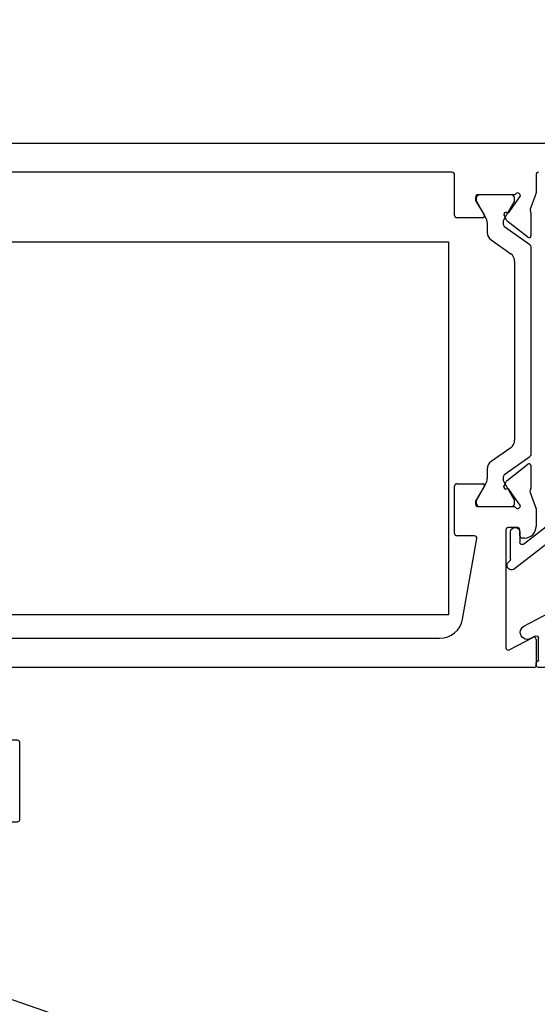
# Model space of a CAD drawing. Units: inches. Extents: x -93 to 101, y -12 to 39.
# Drawn here: x -5 to -3, y 17 to 21 of the extents above; entities that cross this region are included whole.
import ezdxf
from ezdxf import colors
from ezdxf.entities.mleader import LeaderData, LeaderLine
from ezdxf.math import Vec2, Vec3

# ---------------------------------------------------------------- set-up
doc = ezdxf.new("R2010")
doc.units = ezdxf.units.IN
doc.header["$MEASUREMENT"] = 0
for name, color, linetype in [('DIM2', 8, 'Continuous'), ('NOTE', 4, 'Continuous'), ('PART', 7, 'Continuous'), ('VA8602$0$PART', 7, 'Continuous')]:
    doc.layers.add(name, color=color, linetype=linetype)
doc.layers.add('EX8616$0$PART', color=7, linetype='Continuous', lineweight=25)
doc.layers.add('EX8623$0$PART', color=7, linetype='Continuous', lineweight=25)
doc.styles.get("Standard").update_dxf_attribs({"font": 'romans.shx'})
doc.dimstyles.new('DIM', dxfattribs={"dimscale": 0, "dimtxt": 0.075, "dimasz": 0.1, "dimexe": 0.06, "dimexo": 0.06, "dimgap": 0.03, "dimtad": 0, "dimtih": 1, "dimtoh": 1, "dimdec": 5, "dimzin": 4, "dimdsep": 46, "dimlunit": 5, "dimtxsty": 'Standard', "dimcen": 0.02, "dimclrt": 1, "dimadec": 0, "dimazin": 0, "dimtfac": 1, "dimtdec": 5, "dimtofl": 0, "dimtmove": 0, "dimatfit": 3, "dimfxl": 1, "dimtolj": 1, "dimtzin": 0, "dimarcsym": 0})

# ---------------------------------------------------------------- blocks, each defined once
blk = doc.blocks.new('EX8616')
at = {"layer": 'EX8616$0$PART'}
for p, q in [((0, 0.865), (0, 0.135)), ((0.95, 0.875), (0.01, 0.875)), ((0.06, 0.205), (0.06, 0.805)), ((0.07, 0.815), (0.825, 0.815)), ((0.835, 0.805), (0.835, 0.5636)), ((0.9396, 0.815), (0.97, 0.815)), ((0.98, 0.825), (0.98, 0.845)), ((1.0174, 0.5786), (0.9303, 0.8014)), ((0.8329, 0.5574), (0.4226, 0.0323)), ((0.5291, 0.0712), (0.912, 0.5612)), ((0.9198, 0.565), (1.0081, 0.565)), ((0.2262, 0.195), (0.07, 0.195)), ((0.1769, 0.0727), (0.235, 0.1802)), ((0.0309, 0.135), (0.1256, 0.135)), ((0.01, 0.125), (0.0191, 0.125)), ((0.1344, 0.1202), (0.1241, 0.1013)), ((0.581, 0.055), (0.537, 0.055)), ((0.4644, 0.015), (0.581, 0.015))]:
    blk.add_line(p, q, dxfattribs=at)
for centre, radius, start, end in [((0.01, 0.865), 0.01, 90, 180.0001), ((0.95, 0.845), 0.03, 360, 90), ((0.07, 0.805), 0.01, 90, 180.0002), ((0.825, 0.805), 0.01, 359.9998, 89.9999), ((0.9396, 0.805), 0.01, 89.9998, 201.3502), ((0.97, 0.825), 0.01, 270.0002, 359.9998), ((0.825, 0.5636), 0.01, 321.9999, 359.9999), ((0.9198, 0.555), 0.01, 90.0001, 142.0001), ((1.0081, 0.575), 0.01, 270, 21.3499), ((0.07, 0.205), 0.01, 180, 270), ((0.2262, 0.185), 0.01, 331.6, 90), ((0.01, 0.135), 0.01, 180, 270), ((0.0191, 0.131), 0.006, 270, 350.4059), ((0.0309, 0.129), 0.006, 90, 170.4059), ((0.1256, 0.125), 0.01, 331.6, 90), ((0.1505, 0.087), 0.03, 151.5969, 331.6031), ((0.537, 0.065), 0.01, 142, 270.0001), ((0.581, 0.035), 0.02, 270.0238, 89.9763), ((0.4384, 0.02), 0.02, 141.9998, 330.0002), ((0.4644, 0.005), 0.01, 90, 150)]:
    blk.add_arc(centre, radius, start, end, dxfattribs=at)
blk = doc.blocks.new('EX8623')
at = {"layer": 'EX8623$0$PART'}
for p, q in [((1.7966, 4.8687), (1.9022, 4.8195)), ((3.033, 4.8973), (1.803, 4.8973)), ((3.043, 4.8573), (3.043, 4.8873)), ((3.223, 4.8873), (3.223, 4.8573)), ((3.363, 4.8973), (3.233, 4.8973)), ((3.373, 4.5573), (3.373, 4.8873)), ((2.6618, 4.8102), (2.6709, 4.8193)), ((2.6851, 4.8193), (2.6942, 4.8102)), ((2.983, 4.7973), (2.983, 4.8373)), ((2.993, 4.8473), (3.033, 4.8473)), ((3.233, 4.8473), (3.273, 4.8473)), ((3.283, 4.8373), (3.283, 4.7973)), ((1.9571, 4.8073), (2.313, 4.8073)), ((2.463, 3.2014), (2.463, 4.7973)), ((2.473, 4.8073), (2.6547, 4.8073)), ((2.7013, 4.8073), (2.883, 4.8073)), ((2.893, 4.7973), (2.893, 4.7073)), ((3.273, 4.7873), (2.993, 4.7873)), ((2.373, 4.7473), (2.373, 4.4973)), ((2.903, 4.6973), (3.303, 4.6973)), ((3.313, 4.6873), (3.313, 4.5573)), ((3.323, 4.5473), (3.363, 4.5473)), ((0.9688, 4.4873), (0.883, 4.4873)), ((1.0201, 4.4402), (0.9759, 4.4843)), ((1.4201, 4.4843), (1.3759, 4.4402)), ((2.363, 4.4873), (1.4271, 4.4873)), ((0.873, 4.4773), (0.873, 4.4073)), ((1.3688, 4.4373), (1.0271, 4.4373)), ((0.883, 4.3973), (2.363, 4.3973)), ((2.373, 4.3873), (2.373, 2.6573)), ((2.4159, 3.1502), (2.4601, 3.1943)), ((2.413, 2.8014), (2.413, 3.1431)), ((2.4601, 2.7502), (2.4159, 2.7943)), ((2.463, 2.6573), (2.463, 2.7431)), ((2.383, 2.6473), (2.453, 2.6473))]:
    blk.add_line(p, q, dxfattribs=at)
for centre, radius, start, end in [((1.803, 4.8823), 0.015, 90, 244.9999), ((3.033, 4.8873), 0.01, 0.0001, 89.9999), ((3.233, 4.8873), 0.01, 90.0001, 180), ((3.363, 4.8873), 0.01, 0.0001, 89.9999), ((1.9571, 4.9373), 0.13, 245, 270), ((2.678, 4.8123), 0.01, 45.0001, 134.9999), ((2.993, 4.8373), 0.01, 90.0001, 180), ((3.033, 4.8573), 0.01, 270, 0), ((3.233, 4.8573), 0.01, 180.0001, 270), ((3.273, 4.8373), 0.01, 0.0001, 89.9999), ((2.313, 4.7473), 0.06, 0, 90), ((2.473, 4.7973), 0.01, 90, 179.9999), ((2.6547, 4.8173), 0.01, 270.0001, 315.0001), ((2.7013, 4.8173), 0.01, 225.0001, 270.0001), ((2.883, 4.7973), 0.01, 0, 90), ((2.993, 4.7973), 0.01, 180, 270), ((3.273, 4.7973), 0.01, 270, 359.9999), ((2.903, 4.7073), 0.01, 180, 270), ((3.303, 4.6873), 0.01, 0, 90), ((3.323, 4.5573), 0.01, 180, 270), ((3.363, 4.5573), 0.01, 270, 0), ((0.883, 4.4773), 0.01, 89.9998, 180), ((0.9688, 4.4773), 0.01, 45, 89.9997), ((1.4271, 4.4773), 0.01, 90.0001, 135), ((2.363, 4.4973), 0.01, 270, 0), ((1.0271, 4.4473), 0.01, 225, 270), ((1.3688, 4.4473), 0.01, 270.0002, 315), ((0.883, 4.4073), 0.01, 180, 270.0001), ((2.363, 4.3873), 0.01, 360, 90), ((2.453, 3.2014), 0.01, 315, 0.0001), ((2.423, 3.1431), 0.01, 135, 179.9996), ((2.423, 2.8014), 0.01, 180.0002, 225), ((2.453, 2.7431), 0.01, 0.0001, 45), ((2.383, 2.6573), 0.01, 179.9997, 270), ((2.453, 2.6573), 0.01, 270, 360)]:
    blk.add_arc(centre, radius, start, end, dxfattribs=at)
blk = doc.blocks.new('*D158')
at = {"layer": 'DEFPOINTS', "color": 0, "transparency": 16777216}
for p in [(-1.8835, 35.8787), (-4.851, 29.9019), (-1.8835, 20.6163)]:
    blk.add_point(p, dxfattribs=at)
at = {"layer": 'DIM2', "color": 0, "lineweight": -2, "transparency": 16777216}
for p, q in [((-4.851, 30.1419), (-4.851, 36.1187)), ((-1.8835, 20.8563), (-1.8835, 36.1187)), ((-4.451, 35.8787), (-3.8515, 35.8787)), ((-2.2835, 35.8787), (-2.8829, 35.8787))]:
    blk.add_line(p, q, dxfattribs=at)
at = {"layer": 'DIM2', "color": 0, "transparency": 16777216}
for points in [[(-4.451, 35.9454), (-4.451, 35.8121), (-4.851, 35.8787)], [(-2.2835, 35.9454), (-2.2835, 35.8121), (-1.8835, 35.8787)]]:
    blk.add_solid(points, dxfattribs=at)
at = {"layer": 'DIM2', "color": 1, "transparency": 16777216, "insert": (-3.3672, 35.8787), "char_height": 0.3, "attachment_point": 5}
blk.add_mtext('\\A1;2{\\H1x;\\S31/32;}', dxfattribs=at)

msp = doc.modelspace()

# ---------------------------------------------------------------- linework, layer by layer
msp.add_lwpolyline([(-6.627929, 20.200604), (-3.009795, 20.200604), (-3.009795, 18.600604), (-6.627929, 18.600604)], close=True)
at = {"layer": 'PART'}
for p, q in [((-4.966833, 20.624292), (-1.89145, 20.624292)), ((-2.993851, 20.499293), (-4.91322, 20.499293)), ((-2.98385, 20.31445), (-2.98385, 20.489292)), ((-2.633451, 20.489292), (-2.633451, 20.410796)), ((-2.893862, 20.391064), (-2.893862, 20.378859)), ((-2.893862, 20.378859), (-2.85632, 20.31638)), ((-2.891171, 20.387127), (-2.891171, 20.379001)), ((-2.890116, 20.375064), (-2.850256, 20.306025)), ((-2.728508, 20.402875), (-2.882051, 20.402875)), ((-2.741565, 20.402875), (-2.875423, 20.402875)), ((-2.771478, 20.297803), (-2.726872, 20.375064)), ((-2.749506, 20.32849), (-2.700949, 20.397838)), ((-2.725817, 20.379001), (-2.725817, 20.387127)), ((-2.700949, 20.397838), (-2.700949, 20.398938)), ((-2.636704, 20.402295), (-2.658834, 20.341495)), ((-2.86307, 20.30445), (-2.973851, 20.30445)), ((-2.773061, 20.273464), (-2.773061, 20.291897)), ((-2.760936, 20.294367), (-2.771071, 20.316101)), ((-2.668514, 20.220528), (-2.757506, 20.290056)), ((-2.655751, 20.324613), (-2.655751, 20.226753)), ((-2.843927, 20.282403), (-2.843927, 20.241308)), ((-2.659987, 20.188141), (-2.768024, 20.263789)), ((-2.827138, 20.209057), (-2.742605, 20.149866)), ((-2.65495, 19.288702), (-2.65495, 20.178466)), ((-2.725817, 20.117616), (-2.725817, 19.349551)), ((-2.742605, 19.317301), (-2.827138, 19.25811)), ((-2.768024, 19.203378), (-2.659987, 19.279027)), ((-2.758206, 19.177112), (-2.669214, 19.24664)), ((-2.656451, 19.240415), (-2.656451, 19.142547)), ((-2.843927, 19.22586), (-2.843927, 19.184765)), ((-2.773061, 19.17527), (-2.773061, 19.193703)), ((-2.98385, 18.949292), (-2.98385, 19.152717)), ((-2.97385, 19.162717), (-2.86307, 19.162717)), ((-2.85632, 19.150788), (-2.893862, 19.088308)), ((-2.850256, 19.161143), (-2.890116, 19.092103)), ((-2.771771, 19.151066), (-2.761636, 19.1728)), ((-2.726872, 19.092104), (-2.771478, 19.169365)), ((-2.700949, 19.068438), (-2.750153, 19.138709)), ((-2.65952, 19.125687), (-2.637985, 19.06652)), ((-2.893862, 19.088308), (-2.893862, 19.076104)), ((-2.891171, 19.088166), (-2.891171, 19.080041)), ((-2.882051, 19.064293), (-2.728508, 19.064293)), ((-2.875423, 19.064292), (-2.741565, 19.064293)), ((-2.725817, 19.080041), (-2.725817, 19.088166)), ((-2.700949, 19.06823), (-2.700949, 19.068438)), ((-2.633451, 19.056371), (-2.633451, 18.979292)), ((-2.71345, 18.974292), (-2.753451, 18.974292)), ((-2.898451, 18.939292), (-2.973851, 18.939292)), ((-2.763451, 18.964292), (-2.763451, 18.458613)), ((-2.70345, 18.939292), (-2.70345, 18.964292)), ((-2.949546, 18.581928), (-2.888602, 18.927556)), ((-2.683451, 18.929292), (-2.693451, 18.929292)), ((-6.78345, 18.499292), (-3.048027, 18.499292)), ((-2.748756, 18.449784), (-2.648145, 18.503279)), ((-2.633451, 18.49445), (-2.633451, 18.382292)), ((-2.641451, 18.374292), (-6.94845, 18.374292))]:
    msp.add_line(p, q, dxfattribs=at)
for centre, radius, start, end in [((-2.99385, 20.489293), 0.01, 359.999779, 90.000785), ((-2.623451, 20.489292), 0.01, 89.99996, 180.000111), ((-2.882051, 20.391064), 0.011811, 89.999747, 179.999765), ((-2.875423, 20.387127), 0.015748, 90, 180), ((-2.883297, 20.379001), 0.007874, 180, 210), ((-2.741565, 20.387127), 0.015748, 0.000163, 89.999702), ((-2.728508, 20.410749), 0.007874, 270.001024, 323.13051), ((-2.733691, 20.379001), 0.007874, 330, 0), ((-2.71276, 20.398938), 0.011811, 0, 143.130102), ((-2.625616, 20.39826), 0.0118, 144.895278, 160.001069), ((-2.643451, 20.410796), 0.01, 324.894365, 0.000332), ((-2.763934, 20.319429), 0.007874, 59.562536, 205.000328), ((-2.755957, 20.333007), 0.007874, 239.562841, 324.999908), ((-2.647735, 20.337455), 0.011811, 160.000303, 212.932872), ((-2.667562, 20.324613), 0.011811, 359.998868, 32.931829), ((-2.97385, 20.31445), 0.01, 179.999993, 269.999878), ((-2.86307, 20.312324), 0.007874, 270, 31), ((-2.891171, 20.282403), 0.047244, 0.00002, 29.999995), ((-2.76125, 20.291898), 0.011811, 150.001313, 180.001062), ((-2.750242, 20.299354), 0.0118, 204.999416, 231.999095), ((-2.76125, 20.273464), 0.011811, 180.000271, 235.000661), ((-2.804557, 20.241308), 0.03937, 180, 235), ((-2.663651, 20.226753), 0.0079, 232.00113, 359.999826), ((-2.666762, 20.178466), 0.011811, 0, 55), ((-2.765187, 20.117616), 0.03937, 0.000103, 55.00011), ((-2.765187, 19.349551), 0.03937, 304.999902, 359.999971), ((-2.666762, 19.288702), 0.011811, 305, 0), ((-2.804557, 19.22586), 0.03937, 125, 180), ((-2.66435, 19.240415), 0.0079, 0.00052, 127.999524), ((-2.76125, 19.193703), 0.011811, 125.000801, 180.000545), ((-2.97385, 19.152717), 0.01, 90.000387, 179.999995), ((-2.86307, 19.154843), 0.007874, 329.000124, 90.000333), ((-2.891171, 19.184765), 0.047244, 330.000079, 0.000025), ((-2.76125, 19.17527), 0.011811, 179.999907, 209.999805), ((-2.764634, 19.147738), 0.007874, 155, 300.664112), ((-2.750942, 19.167813), 0.0118, 128.000186, 154.999985), ((-2.756603, 19.134192), 0.007874, 35, 120.664112), ((-2.648421, 19.129726), 0.011811, 147.130346, 199.99961), ((-2.668262, 19.142547), 0.011811, 327.13075, 0.000113), ((-2.882051, 19.076104), 0.011811, 180.000141, 269.999294), ((-2.883297, 19.088166), 0.007874, 150, 180), ((-2.875423, 19.080041), 0.015748, 180, 270), ((-2.741565, 19.080041), 0.015748, 270, 0), ((-2.728508, 19.056418), 0.007874, 36.869633, 89.999063), ((-2.733691, 19.088166), 0.007874, 0, 30), ((-2.71276, 19.06823), 0.011811, 216.870004, 0.000024), ((-2.626897, 19.070556), 0.0118, 199.99952, 220.592978), ((-2.643451, 19.056371), 0.01, 0.000007, 40.593277), ((-2.753451, 18.964292), 0.01, 89.999855, 179.999995), ((-2.71345, 18.964292), 0.01, 0.000084, 89.999329), ((-2.683451, 18.979292), 0.05, 270.000008, 0.000016), ((-2.97385, 18.949292), 0.01, 180.000018, 269.999878), ((-2.89845, 18.929292), 0.01, 349.999982, 90.000838), ((-2.69345, 18.939292), 0.01, 179.999896, 269.999653), ((-3.048027, 18.599292), 0.1, 270.000033, 349.999998), ((-2.643451, 18.49445), 0.01, 0.00015, 117.999665), ((-2.75345, 18.458613), 0.01, 180.000252, 297.999455), ((-2.641451, 18.382292), 0.008, 270.00005, 0.000001)]:
    msp.add_arc(centre, radius, start, end, dxfattribs=at)
at = {"layer": 'VA8602$0$PART'}
msp.add_line((-4.387662, 18.374333), (-4.821846, 18.374333), dxfattribs=at)

# ---------------------------------------------------------------- block references
at = {"xscale": -1, "rotation": 270}
msp.add_blockref('EX8616', (-2.758451, 18.374293), dxfattribs=at)
at = {"layer": 'PART'}
msp.add_blockref('EX8623', (-8.22393, 13.164517), dxfattribs=at)

# ---------------------------------------------------------------- dimensions: what is measured, and where the dimension line sits
at = {"layer": 'DIM2'}
dim = msp.add_linear_dim(base=(-1.88345, 35.878718), p1=(-4.85095, 29.901918), p2=(-1.88345, 20.616292), dimstyle='DIM', override={"dimscale": 4}, dxfattribs=at)
dim.commit()
dim.dimension.update_dxf_attribs({"geometry": '*D158', "text_midpoint": (-3.3672, 35.878718)})

# ---------------------------------------------------------------- leaders
at = {"layer": 'NOTE'}
ml = msp.add_multileader_mtext('Standard', dxfattribs=at)
ml.set_content('\\A1;{\\H0.7x;\\S1/4;}" SHIM SPACE 2X ', color=256)
ml.set_leader_properties()
ml.build(insert=Vec2(0, 0))
ml.multileader.update_dxf_attribs({"dogleg_length": 0.36, "arrow_head_size": 0.4, "scale": 4})
ctx = ml.context
ctx.base_point, ctx.scale, ctx.char_height, ctx.arrow_head_size, ctx.landing_gap_size, ctx.plane_origin = Vec3(-1.936919, 16.427005), 4, 0.3, 0.4, 0.36, Vec3(-6.22595, 17.414341)
notes = []
notes.append((ctx, [(0, (1, 1, 0), (-3.376919, 16.427005), (1, 0), 1.44, [(0, [(-6.22595, 17.414341)], 0, [])])]))
ctx.mtext.insert, ctx.mtext.flow_direction = Vec3(-1.576919, 16.577005), 5
for ctx, leaders in notes:
    for number, flags, end, landing, length, lines in leaders:
        leader = LeaderData()
        leader.index, (leader.has_last_leader_line, leader.has_dogleg_vector, leader.attachment_direction) = number, flags
        leader.last_leader_point, leader.dogleg_vector, leader.dogleg_length = Vec3(end), Vec3(landing), length
        for number, points, colour, breaks in lines:
            line = LeaderLine()
            line.index, line.vertices, line.color, line.breaks = number, Vec3.list(points), colors.encode_raw_color(colour), breaks
            leader.lines.append(line)
        ctx.leaders.append(leader)

doc.saveas('drawing.dxf')
